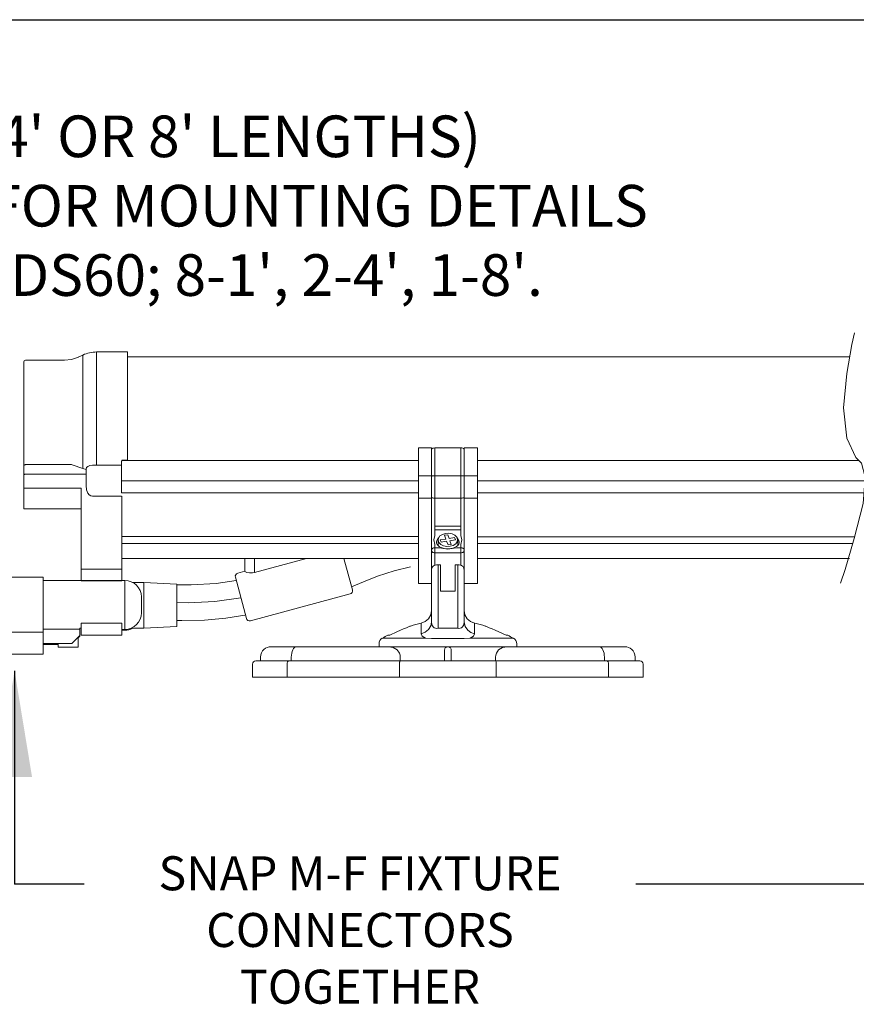
# Model space of a CAD drawing. Extents: x 26.5 to 37.5, y 99.6 to 108.1.
# Drawn here: x 30.5 to 31.5, y 106.9 to 108.1 of the extents above; entities that cross this region are included whole.
import ezdxf

# ---------------------------------------------------------------- set-up
doc = ezdxf.new("R2010")
doc.units = 0
doc.header["$MEASUREMENT"] = 0
doc.layers.get('0').update_dxf_attribs({"linetype": 'CONTINUOUS'})
doc.styles.get("Standard").update_dxf_attribs({"font": 'ARIAL.TTF'})
doc.dimstyles.get("Standard").update_dxf_attribs({"dimtxt": 0.18, "dimasz": 0.18, "dimexe": 0.18, "dimexo": 0.0625, "dimgap": 0.09, "dimtad": 0, "dimtih": 1, "dimtoh": 1, "dimdec": 4, "dimzin": 0, "dimdsep": 46, "dimtxsty": 'STANDARD', "dimcen": 0.09, "dimadec": 0, "dimazin": 0, "dimtfac": 1, "dimtdec": 4, "dimtofl": 0, "dimtmove": 0, "dimatfit": 3, "dimfxl": 1, "dimtolj": 1, "dimtzin": 0, "dimarcsym": 0})

# ---------------------------------------------------------------- blocks, each defined once
blk = doc.blocks.new('A$C3C91079E')
at = {"color": 7, "linetype": 'Continuous', "lineweight": 0}
for p, q in [((6.1132, -1.0569), (6.1132, -1.3972)), ((6.2061, -1.0569), (6.1132, -1.0569)), ((6.2061, -1.3807), (6.2061, -1.0569)), ((5.8945, -1.2588), (5.8945, -1.0874)), ((6.0166, -1.0817), (5.8995, -1.0817)), ((6.038, -1.0793), (6.0166, -1.0817)), ((6.0584, -1.0723), (6.038, -1.0793)), ((6.0716, -1.0662), (6.0576, -1.0727)), ((6.0716, -1.4072), (6.0716, -1.0662)), ((8.3749, -1.0718), (6.2061, -1.0718)), ((5.8945, -1.383), (5.8945, -1.2588)), ((7.0796, -1.3452), (7.0796, -1.4286)), ((7.0796, -1.3452), (7.1189, -1.3452)), ((7.1189, -1.3452), (7.1189, -1.4286)), ((7.1192, -1.3492), (7.1189, -1.3503)), ((7.1189, -1.4304), (7.1189, -1.3503)), ((7.1204, -1.3476), (7.1192, -1.3492)), ((7.1226, -1.3463), (7.1204, -1.3476)), ((7.1255, -1.3455), (7.1226, -1.3463)), ((7.1288, -1.3452), (7.1255, -1.3455)), ((7.1288, -1.4286), (7.1288, -1.3452)), ((7.2075, -1.3452), (7.1288, -1.3452)), ((7.2075, -1.4286), (7.2075, -1.3452)), ((7.2097, -1.3453), (7.2075, -1.3452)), ((7.2127, -1.346), (7.2097, -1.3453)), ((7.2152, -1.3471), (7.2127, -1.346)), ((7.2168, -1.3486), (7.2152, -1.3471)), ((7.2174, -1.3503), (7.2168, -1.3486)), ((7.2174, -1.3452), (7.2174, -1.4286)), ((7.2567, -1.3452), (7.2174, -1.3452)), ((7.2174, -1.4304), (7.2174, -1.3503)), ((7.2567, -1.3452), (7.2567, -1.4286)), ((5.8945, -1.3991), (5.8945, -1.383)), ((6.1886, -1.3848), (6.1884, -1.385)), ((6.1884, -1.4442), (6.1884, -1.385)), ((6.1888, -1.3843), (6.1886, -1.3848)), ((6.1888, -1.3843), (6.189, -1.3834)), ((6.189, -1.3834), (6.1893, -1.3828)), ((6.3065, -1.3831), (6.1891, -1.3831)), ((6.1893, -1.3828), (6.1897, -1.3824)), ((6.1897, -1.3824), (6.1902, -1.3821)), ((6.1902, -1.3821), (6.1908, -1.3819)), ((6.1908, -1.3819), (6.1913, -1.3818)), ((6.1913, -1.3818), (6.2061, -1.3818)), ((6.2061, -1.3818), (6.2061, -1.3807)), ((7.0796, -1.3831), (6.3065, -1.3831)), ((8.4027, -1.3831), (7.2567, -1.3831)), ((5.8948, -1.3979), (5.8945, -1.3991)), ((5.8945, -1.4257), (5.8945, -1.3991)), ((5.8955, -1.3969), (5.8948, -1.3979)), ((5.8964, -1.3962), (5.8955, -1.3969)), ((5.8973, -1.3958), (5.8964, -1.3962)), ((5.8987, -1.3955), (5.8973, -1.3958)), ((5.8992, -1.3954), (5.8987, -1.3955)), ((5.8995, -1.3954), (5.8992, -1.3954)), ((5.8995, -1.3954), (6.0373, -1.3954)), ((6.0399, -1.3962), (6.0373, -1.3954)), ((6.0399, -1.3962), (6.0716, -1.4072)), ((6.0716, -1.4072), (6.0815, -1.4104)), ((6.0815, -1.4087), (6.083, -1.4043)), ((6.0815, -1.4087), (6.0815, -1.4582)), ((6.0815, -1.4254), (6.0815, -1.418)), ((6.083, -1.4043), (6.0871, -1.4006)), ((6.0871, -1.4006), (6.0932, -1.3981)), ((6.0932, -1.3981), (6.1005, -1.3971)), ((6.101, -1.3966), (6.1005, -1.3965)), ((6.1005, -1.3965), (6.1005, -1.3971)), ((6.1016, -1.3966), (6.101, -1.3966)), ((6.1023, -1.3967), (6.1016, -1.3966)), ((6.1023, -1.3967), (6.1132, -1.3972)), ((6.1132, -1.3972), (6.1864, -1.3972)), ((6.1864, -1.3972), (6.1872, -1.3971)), ((6.1872, -1.3971), (6.1879, -1.3968)), ((6.1879, -1.3968), (6.1884, -1.3963)), ((5.8945, -1.4257), (5.8947, -1.4254)), ((5.8945, -1.4257), (5.8945, -1.4676)), ((5.8947, -1.4254), (5.8951, -1.4251)), ((5.8951, -1.4251), (5.8956, -1.4248)), ((5.8956, -1.4248), (5.8963, -1.4246)), ((5.8963, -1.4246), (5.8979, -1.4244)), ((5.8979, -1.4244), (5.8995, -1.4243)), ((6.0815, -1.4243), (5.8995, -1.4243)), ((6.1884, -1.4442), (6.3065, -1.4442)), ((6.1884, -1.4804), (6.1884, -1.4442)), ((6.3065, -1.4442), (7.0796, -1.4442)), ((7.0796, -1.4286), (7.1189, -1.4286)), ((7.0796, -1.4286), (7.0796, -1.4957)), ((7.1189, -1.4286), (7.1189, -1.4957)), ((7.1189, -1.4304), (7.1191, -1.4301)), ((7.1189, -1.4624), (7.1189, -1.4304)), ((7.1191, -1.4301), (7.1197, -1.4297)), ((7.1197, -1.4297), (7.1206, -1.4294)), ((7.1206, -1.4294), (7.1218, -1.4292)), ((7.1218, -1.4292), (7.1233, -1.4289)), ((7.1233, -1.4289), (7.125, -1.4288)), ((7.125, -1.4288), (7.1269, -1.4287)), ((7.1269, -1.4287), (7.1288, -1.4286)), ((7.1288, -1.4957), (7.1288, -1.4286)), ((7.1288, -1.4286), (7.2075, -1.4286)), ((7.2075, -1.4957), (7.2075, -1.4286)), ((7.2075, -1.4286), (7.2094, -1.4287)), ((7.2094, -1.4287), (7.2113, -1.4288)), ((7.2113, -1.4288), (7.213, -1.4289)), ((7.213, -1.4289), (7.2145, -1.4292)), ((7.2145, -1.4292), (7.2157, -1.4294)), ((7.2157, -1.4294), (7.2166, -1.4297)), ((7.2166, -1.4297), (7.2172, -1.4301)), ((7.2172, -1.4301), (7.2174, -1.4304)), ((7.2567, -1.4286), (7.2174, -1.4286)), ((7.2174, -1.4286), (7.2174, -1.4957)), ((7.2174, -1.4624), (7.2174, -1.4304)), ((7.2567, -1.4286), (7.2567, -1.4957)), ((7.2567, -1.4442), (8.4211, -1.4442)), ((5.8945, -1.4665), (6.0668, -1.4665)), ((5.8945, -1.5277), (5.8945, -1.4676)), ((6.0668, -1.4665), (6.0668, -1.709)), ((6.0828, -1.4711), (6.0815, -1.4582)), ((6.0865, -1.481), (6.0828, -1.4711)), ((7.1189, -1.4939), (7.1189, -1.4624)), ((7.2174, -1.4939), (7.2174, -1.4624)), ((6.0911, -1.4865), (6.0865, -1.481)), ((6.0954, -1.4893), (6.0911, -1.4865)), ((6.1005, -1.4905), (6.0954, -1.4893)), ((6.1005, -1.4905), (6.1011, -1.4905)), ((6.1011, -1.4905), (6.1016, -1.4905)), ((6.1016, -1.4905), (6.1023, -1.4905)), ((6.1884, -1.4905), (6.1023, -1.4905)), ((6.1884, -1.4804), (6.3065, -1.4804)), ((6.1888, -1.4905), (6.1888, -1.709)), ((6.3065, -1.4804), (7.0796, -1.4804)), ((7.0796, -1.4957), (7.0796, -1.7523)), ((7.1189, -1.4957), (7.0796, -1.4957)), ((7.1189, -1.5764), (7.1189, -1.4939)), ((7.1191, -1.4943), (7.1189, -1.4939)), ((7.1189, -1.4957), (7.1189, -1.5989)), ((7.1197, -1.4946), (7.1191, -1.4943)), ((7.1206, -1.4949), (7.1197, -1.4946)), ((7.1218, -1.4952), (7.1206, -1.4949)), ((7.1233, -1.4954), (7.1218, -1.4952)), ((7.125, -1.4956), (7.1233, -1.4954)), ((7.1269, -1.4957), (7.125, -1.4956)), ((7.1288, -1.4957), (7.1269, -1.4957)), ((7.1288, -1.5803), (7.1288, -1.4957)), ((7.2075, -1.4957), (7.1288, -1.4957)), ((7.2094, -1.4957), (7.2075, -1.4957)), ((7.2075, -1.5916), (7.2075, -1.4957)), ((7.2113, -1.4956), (7.2094, -1.4957)), ((7.213, -1.4954), (7.2113, -1.4956)), ((7.2145, -1.4952), (7.213, -1.4954)), ((7.2157, -1.4949), (7.2145, -1.4952)), ((7.2166, -1.4946), (7.2157, -1.4949)), ((7.2172, -1.4943), (7.2166, -1.4946)), ((7.2174, -1.4939), (7.2172, -1.4943)), ((7.2174, -1.5764), (7.2174, -1.4939)), ((7.2174, -1.4957), (7.2567, -1.4957)), ((7.2174, -1.4957), (7.2174, -1.5989)), ((7.2567, -1.4804), (8.418, -1.4804)), ((7.2567, -1.4957), (7.2567, -1.7523)), ((5.8945, -1.5277), (5.8995, -1.5277)), ((5.8995, -1.5277), (6.0668, -1.5277)), ((7.1189, -1.5989), (7.1189, -1.5764)), ((7.1288, -1.5803), (7.2075, -1.5803)), ((7.1288, -1.5916), (7.1288, -1.5803)), ((7.1288, -1.6078), (7.1288, -1.5916)), ((7.2075, -1.5916), (7.1288, -1.5916)), ((7.2075, -1.6078), (7.2075, -1.5916)), ((7.2174, -1.5989), (7.2174, -1.5764)), ((6.1888, -1.6116), (6.3065, -1.6116)), ((6.1888, -1.6126), (6.1888, -1.6457)), ((6.3065, -1.6116), (7.0796, -1.6116)), ((7.1189, -1.6525), (7.1189, -1.5989)), ((7.1263, -1.6216), (7.1288, -1.6078)), ((7.1288, -1.6349), (7.1263, -1.6216)), ((7.1337, -1.6286), (7.1348, -1.623)), ((7.1348, -1.623), (7.1393, -1.6161)), ((7.1386, -1.6214), (7.1386, -1.6385)), ((7.1387, -1.6226), (7.1398, -1.6158)), ((7.1411, -1.6293), (7.1387, -1.6226)), ((7.1393, -1.6161), (7.14, -1.6154)), ((7.1398, -1.6158), (7.1444, -1.6097)), ((7.1444, -1.6097), (7.1518, -1.6049)), ((7.1455, -1.6217), (7.1622, -1.6189)), ((7.1478, -1.6281), (7.1455, -1.6217)), ((7.1645, -1.6253), (7.1478, -1.6281)), ((7.1518, -1.6049), (7.1612, -1.6022)), ((7.1581, -1.6077), (7.1677, -1.6062)), ((7.1622, -1.6189), (7.1581, -1.6077)), ((7.1612, -1.6022), (7.1714, -1.6017)), ((7.1686, -1.6365), (7.1645, -1.6253)), ((7.1677, -1.6062), (7.1718, -1.6174)), ((7.1714, -1.6017), (7.1813, -1.6037)), ((7.1718, -1.6174), (7.1885, -1.6147)), ((7.1908, -1.6211), (7.1741, -1.6238)), ((7.1741, -1.6238), (7.1782, -1.635)), ((7.1813, -1.6037), (7.1895, -1.6077)), ((7.1885, -1.6147), (7.1908, -1.6211)), ((7.1895, -1.6077), (7.1952, -1.6134)), ((7.1952, -1.6134), (7.1976, -1.6201)), ((7.1963, -1.6154), (7.197, -1.6161)), ((7.1976, -1.6201), (7.1965, -1.6269)), ((7.197, -1.6161), (7.2016, -1.623)), ((7.1977, -1.6384), (7.1977, -1.6214)), ((7.2016, -1.623), (7.2026, -1.6287)), ((7.2075, -1.6078), (7.21, -1.6216)), ((7.21, -1.6216), (7.2075, -1.6349)), ((7.2174, -1.6525), (7.2174, -1.5989)), ((7.2567, -1.6126), (8.3894, -1.6126)), ((6.1888, -1.6323), (6.3065, -1.6323)), ((7.0796, -1.6323), (6.3065, -1.6323)), ((7.1189, -1.6525), (7.1191, -1.651)), ((7.1191, -1.654), (7.1189, -1.6525)), ((7.1189, -1.6717), (7.1189, -1.6525)), ((7.1191, -1.651), (7.1197, -1.6497)), ((7.1197, -1.6555), (7.1191, -1.654)), ((7.1197, -1.6497), (7.1206, -1.6484)), ((7.1206, -1.6568), (7.1197, -1.6555)), ((7.1206, -1.6484), (7.1218, -1.6473)), ((7.1218, -1.6473), (7.1233, -1.6464)), ((7.1233, -1.6464), (7.125, -1.6457)), ((7.125, -1.6457), (7.1269, -1.6453)), ((7.1269, -1.6453), (7.1288, -1.6452)), ((7.1288, -1.6349), (7.1288, -1.6452)), ((7.1288, -1.6452), (7.1417, -1.6452)), ((7.1288, -1.6452), (7.1288, -1.6525)), ((7.1288, -1.6525), (7.1288, -1.6603)), ((7.1341, -1.6315), (7.1339, -1.6286)), ((7.1358, -1.6351), (7.1341, -1.6315)), ((7.1387, -1.6386), (7.1358, -1.6351)), ((7.1428, -1.6418), (7.1387, -1.6386)), ((7.1468, -1.635), (7.1411, -1.6293)), ((7.1417, -1.6452), (7.1682, -1.6488)), ((7.1479, -1.6445), (7.1428, -1.6418)), ((7.1551, -1.6391), (7.1468, -1.635)), ((7.1537, -1.6465), (7.1479, -1.6445)), ((7.1575, -1.6475), (7.1537, -1.6465)), ((7.1649, -1.641), (7.1551, -1.6391)), ((7.1682, -1.6485), (7.1575, -1.6475)), ((7.1751, -1.6406), (7.1649, -1.641)), ((7.1682, -1.6488), (7.1946, -1.6452)), ((7.1775, -1.6477), (7.1682, -1.6485)), ((7.1782, -1.635), (7.1686, -1.6365)), ((7.1845, -1.6378), (7.1751, -1.6406)), ((7.1831, -1.6464), (7.1775, -1.6477)), ((7.1882, -1.6446), (7.1831, -1.6464)), ((7.1919, -1.6331), (7.1845, -1.6378)), ((7.194, -1.6414), (7.1882, -1.6446)), ((7.1965, -1.6269), (7.1919, -1.6331)), ((7.1983, -1.638), (7.194, -1.6414)), ((7.2075, -1.6452), (7.1946, -1.6452)), ((7.2011, -1.6342), (7.1983, -1.638)), ((7.2025, -1.6299), (7.2011, -1.6342)), ((7.2024, -1.6287), (7.2025, -1.6299)), ((7.2075, -1.6452), (7.2075, -1.6349)), ((7.2075, -1.6452), (7.2094, -1.6453)), ((7.2075, -1.6525), (7.2075, -1.6452)), ((7.2075, -1.6525), (7.2075, -1.6603)), ((7.2094, -1.6453), (7.2113, -1.6457)), ((7.2113, -1.6457), (7.213, -1.6464)), ((7.213, -1.6464), (7.2145, -1.6473)), ((7.2145, -1.6473), (7.2157, -1.6484)), ((7.2157, -1.6484), (7.2166, -1.6497)), ((7.2166, -1.6555), (7.2157, -1.6568)), ((7.2166, -1.6497), (7.2172, -1.651)), ((7.2172, -1.654), (7.2166, -1.6555)), ((7.2172, -1.651), (7.2174, -1.6525)), ((7.2174, -1.6525), (7.2172, -1.654)), ((7.2174, -1.6717), (7.2174, -1.6525)), ((8.3838, -1.6323), (7.2567, -1.6323)), ((6.1888, -1.6772), (6.3065, -1.6772)), ((6.3065, -1.6772), (7.0796, -1.6772)), ((6.5583, -1.6772), (6.5583, -1.7164)), ((6.5878, -1.719), (6.5878, -1.6772)), ((6.7438, -1.6772), (6.5878, -1.719)), ((6.8816, -1.7717), (6.8562, -1.6772)), ((7.1189, -1.7131), (7.1189, -1.6717)), ((7.1189, -1.6761), (7.1189, -1.7131)), ((7.1218, -1.658), (7.1206, -1.6568)), ((7.1233, -1.659), (7.1218, -1.658)), ((7.125, -1.6597), (7.1233, -1.659)), ((7.1269, -1.6602), (7.125, -1.6597)), ((7.1288, -1.6603), (7.1269, -1.6602)), ((7.2075, -1.6603), (7.1288, -1.6603)), ((7.1288, -1.6803), (7.1288, -1.6603)), ((7.1288, -1.6978), (7.1288, -1.6803)), ((7.2094, -1.6602), (7.2075, -1.6603)), ((7.2075, -1.6803), (7.2075, -1.6603)), ((7.2075, -1.6803), (7.2075, -1.6978)), ((7.2113, -1.6597), (7.2094, -1.6602)), ((7.213, -1.659), (7.2113, -1.6597)), ((7.2145, -1.658), (7.213, -1.659)), ((7.2157, -1.6568), (7.2145, -1.658)), ((7.2174, -1.7131), (7.2174, -1.6717)), ((7.2174, -1.6761), (7.2174, -1.7131)), ((7.2567, -1.6772), (8.3749, -1.6772)), ((6.0668, -1.709), (6.1888, -1.709)), ((6.0668, -1.7338), (6.0668, -1.709)), ((6.1888, -1.709), (6.1888, -1.7338)), ((6.9571, -1.7307), (7.0073, -1.7142)), ((7.0073, -1.7142), (7.0556, -1.7027)), ((7.1194, -1.709), (7.1189, -1.7139)), ((7.1189, -1.7139), (7.1189, -1.714)), ((7.1189, -1.714), (7.1189, -1.8676)), ((7.1218, -1.7026), (7.1194, -1.709)), ((7.1239, -1.7003), (7.1218, -1.7026)), ((7.1269, -1.6986), (7.1239, -1.7003)), ((7.1305, -1.6973), (7.1269, -1.6986)), ((7.1345, -1.6965), (7.1305, -1.6973)), ((7.1386, -1.6962), (7.1345, -1.6965)), ((7.1386, -1.8868), (7.1386, -1.6962)), ((7.1386, -1.6962), (7.146, -1.6962)), ((7.146, -1.7749), (7.146, -1.6962)), ((7.1903, -1.6962), (7.1977, -1.6962)), ((7.1903, -1.6962), (7.1903, -1.7749)), ((7.1977, -1.6962), (7.1977, -1.8868)), ((7.2018, -1.6965), (7.1977, -1.6962)), ((7.2058, -1.6973), (7.2018, -1.6965)), ((7.2094, -1.6986), (7.2058, -1.6973)), ((7.2125, -1.7003), (7.2094, -1.6986)), ((7.2128, -1.7005), (7.2125, -1.7003)), ((7.2141, -1.702), (7.2128, -1.7005)), ((7.2163, -1.7064), (7.2141, -1.702)), ((7.2174, -1.7139), (7.2163, -1.7064)), ((7.2174, -1.714), (7.2174, -1.7139)), ((7.2174, -1.8676), (7.2174, -1.714)), ((5.9524, -1.7331), (5.7781, -1.7331)), ((5.9524, -1.8987), (5.9524, -1.7331)), ((6.0668, -1.7432), (5.9524, -1.7432)), ((6.0668, -1.7438), (6.0668, -1.7338)), ((6.1888, -1.7438), (6.0668, -1.7438)), ((6.0668, -1.7439), (6.0668, -1.7438)), ((6.0668, -1.7439), (6.1888, -1.7439)), ((6.1888, -1.7438), (6.1888, -1.7338)), ((6.1984, -1.7432), (6.1888, -1.7432)), ((6.1888, -1.7439), (6.1888, -1.7438)), ((6.208, -1.7442), (6.1984, -1.7432)), ((6.1984, -1.7464), (6.1984, -1.7432)), ((6.2173, -1.747), (6.208, -1.7442)), ((6.5327, -1.7431), (6.4721, -1.752)), ((6.53, -1.7336), (6.5631, -1.8572)), ((6.5583, -1.7158), (6.537, -1.7215)), ((6.5583, -1.7164), (6.5599, -1.7178)), ((6.5599, -1.7178), (6.5648, -1.7195)), ((6.5648, -1.7195), (6.5724, -1.7206)), ((6.5724, -1.7206), (6.5814, -1.7203)), ((6.5814, -1.7203), (6.5878, -1.719)), ((6.9144, -1.7473), (6.9571, -1.7307)), ((6.1984, -1.8863), (6.1984, -1.7464)), ((6.2258, -1.7515), (6.2173, -1.747)), ((6.2555, -1.749), (6.2215, -1.749)), ((6.2332, -1.7576), (6.2258, -1.7515)), ((6.2393, -1.7651), (6.2332, -1.7576)), ((6.2439, -1.7736), (6.2393, -1.7651)), ((6.2467, -1.7828), (6.2439, -1.7736)), ((6.2555, -1.8862), (6.2555, -1.749)), ((6.3539, -1.7539), (6.2555, -1.7491)), ((6.3539, -1.8767), (6.3539, -1.7539)), ((6.3977, -1.7567), (6.3539, -1.7562)), ((6.4721, -1.752), (6.3977, -1.7567)), ((6.879, -1.7619), (6.9144, -1.7473)), ((7.1189, -1.7523), (7.0796, -1.7523)), ((7.1189, -1.7887), (7.1189, -1.774)), ((7.2567, -1.7523), (7.2174, -1.7523)), ((7.2174, -1.7887), (7.2174, -1.774)), ((6.2476, -1.7924), (6.2467, -1.7828)), ((6.2476, -1.8164), (6.2476, -1.7924)), ((6.5465, -1.7953), (6.4678, -1.8061)), ((6.5752, -1.8641), (6.8746, -1.7839)), ((7.1189, -1.8037), (7.1189, -1.8022)), ((7.146, -1.7749), (7.1903, -1.7749)), ((7.2174, -1.8022), (7.2174, -1.8037)), ((6.2476, -1.8409), (6.2476, -1.8164)), ((6.3884, -1.8102), (6.3539, -1.8097)), ((6.4678, -1.8061), (6.3884, -1.8102)), ((6.2393, -1.8682), (6.2439, -1.8597)), ((6.2439, -1.8597), (6.2467, -1.8505)), ((6.2467, -1.8505), (6.2476, -1.8409)), ((6.2476, -1.8412), (6.2476, -1.8409)), ((6.3695, -1.8638), (6.4372, -1.8621)), ((6.4372, -1.8621), (6.5011, -1.8561)), ((6.5011, -1.8561), (6.5583, -1.8475)), ((7.1101, -1.8582), (7.1001, -1.867)), ((7.1167, -1.8466), (7.1101, -1.8582)), ((7.1189, -1.8335), (7.1167, -1.8466)), ((7.2196, -1.8466), (7.2174, -1.8335)), ((7.2262, -1.8582), (7.2196, -1.8466)), ((7.2362, -1.867), (7.2262, -1.8582)), ((6.0633, -1.89), (5.9524, -1.89)), ((5.9524, -1.948), (5.9524, -1.89)), ((6.0633, -1.8863), (6.0668, -1.8863)), ((6.0633, -1.89), (6.0633, -1.8863)), ((6.0633, -1.908), (6.0633, -1.89)), ((6.1888, -1.8712), (6.0668, -1.8712)), ((6.0668, -1.8712), (6.0668, -1.8824)), ((6.0668, -1.8824), (6.0668, -1.8957)), ((6.0668, -1.8886), (6.0668, -1.9073)), ((6.1888, -1.8712), (6.1888, -1.8824)), ((6.1888, -1.8824), (6.1888, -1.8957)), ((6.1888, -1.8886), (6.1888, -1.9073)), ((6.1888, -1.8901), (6.1984, -1.8901)), ((6.1984, -1.8926), (6.1888, -1.8926)), ((6.1984, -1.8901), (6.1984, -1.8863)), ((6.1984, -1.8901), (6.208, -1.8891)), ((6.1984, -1.8901), (6.1984, -1.8926)), ((6.208, -1.8891), (6.2173, -1.8863)), ((6.2173, -1.8863), (6.2258, -1.8818)), ((6.2216, -1.8868), (6.2555, -1.8868)), ((6.2258, -1.8818), (6.2332, -1.8757)), ((6.2332, -1.8757), (6.2393, -1.8682)), ((6.2555, -1.8866), (6.3539, -1.8818)), ((6.2555, -1.8868), (6.2555, -1.8862)), ((6.3539, -1.8634), (6.3695, -1.8638)), ((6.3539, -1.8813), (6.3539, -1.8767)), ((7.0257, -1.893), (7.0354, -1.8887)), ((7.0354, -1.8887), (7.0437, -1.8851)), ((7.0437, -1.8851), (7.0501, -1.8824)), ((7.0501, -1.8824), (7.0543, -1.8806)), ((7.0543, -1.8806), (7.0556, -1.8801)), ((7.1001, -1.867), (7.0877, -1.8719)), ((7.0877, -1.8724), (7.0877, -1.872)), ((7.0877, -1.872), (7.0877, -1.8763)), ((7.0877, -1.8763), (7.0877, -1.8867)), ((7.0877, -1.8867), (7.0877, -1.9033)), ((7.1001, -1.8987), (7.1102, -1.8906)), ((7.1102, -1.8906), (7.1167, -1.8798)), ((7.1167, -1.8798), (7.1189, -1.8676)), ((7.1189, -1.8676), (7.1203, -1.8761)), ((7.1203, -1.8761), (7.1244, -1.8829)), ((7.1244, -1.8829), (7.1275, -1.8853)), ((7.1275, -1.8853), (7.1309, -1.8868)), ((7.1309, -1.8868), (7.1347, -1.8873)), ((7.1347, -1.8873), (7.1386, -1.8868)), ((7.1386, -1.8868), (7.1977, -1.8868)), ((7.1977, -1.8868), (7.2016, -1.8873)), ((7.2016, -1.8873), (7.2054, -1.8868)), ((7.2054, -1.8868), (7.2088, -1.8853)), ((7.2088, -1.8853), (7.2119, -1.8829)), ((7.2119, -1.8829), (7.216, -1.8761)), ((7.216, -1.8761), (7.2174, -1.8676)), ((7.2174, -1.8676), (7.2202, -1.8812)), ((7.2202, -1.8812), (7.2283, -1.8928)), ((7.2486, -1.8719), (7.2362, -1.867)), ((7.2486, -1.8763), (7.2486, -1.872)), ((7.2486, -1.872), (7.2486, -1.8724)), ((7.2486, -1.8867), (7.2486, -1.8763)), ((7.2486, -1.9033), (7.2486, -1.8867)), ((7.2807, -1.8801), (7.2807, -1.8801)), ((7.2807, -1.8801), (7.2821, -1.8807)), ((7.2821, -1.8807), (7.2863, -1.8824)), ((7.2863, -1.8824), (7.2927, -1.8851)), ((7.2927, -1.8851), (7.3011, -1.8888)), ((7.3011, -1.8888), (7.3107, -1.893)), ((5.7781, -1.8987), (5.9524, -1.8987)), ((6.047, -1.9243), (6.0633, -1.9081)), ((6.0633, -1.9106), (6.0582, -1.9157)), ((6.0582, -1.9431), (6.0582, -1.9133)), ((6.0582, -1.9285), (6.0582, -1.9133)), ((6.0633, -1.908), (6.0633, -1.9081)), ((6.0633, -1.9081), (6.0633, -1.9082)), ((6.0633, -1.9082), (6.0633, -1.909)), ((6.0633, -1.909), (6.0633, -1.9105)), ((6.0633, -1.9106), (6.0633, -1.9105)), ((6.0668, -1.9073), (6.1888, -1.9073)), ((6.9672, -1.9198), (6.9641, -1.9239)), ((6.9712, -1.9167), (6.9672, -1.9198)), ((6.977, -1.9167), (6.9719, -1.9167)), ((6.9719, -1.9167), (6.9719, -1.9167)), ((6.9869, -1.9167), (6.977, -1.9167)), ((7.0016, -1.9167), (6.9869, -1.9167)), ((6.9881, -1.9078), (6.9934, -1.9078)), ((6.9934, -1.9078), (7.0151, -1.8977)), ((7.0207, -1.9167), (7.0016, -1.9167)), ((7.0151, -1.8977), (7.0257, -1.893)), ((7.0441, -1.9168), (7.0207, -1.9167)), ((7.0712, -1.9168), (7.0441, -1.9168)), ((7.1012, -1.9168), (7.0712, -1.9168)), ((7.0877, -1.9033), (7.1001, -1.8987)), ((7.0912, -1.9107), (7.0877, -1.9033)), ((7.1012, -1.9168), (7.0912, -1.9107)), ((7.1195, -1.9177), (7.1012, -1.9168)), ((7.1411, -1.9178), (7.1195, -1.9177)), ((7.1952, -1.9178), (7.1411, -1.9178)), ((7.2168, -1.9177), (7.1952, -1.9178)), ((7.2351, -1.9168), (7.2168, -1.9177)), ((7.2283, -1.8928), (7.2376, -1.8995)), ((7.2351, -1.9168), (7.2452, -1.9107)), ((7.269, -1.9168), (7.2351, -1.9168)), ((7.2376, -1.8995), (7.2486, -1.9033)), ((7.2452, -1.9107), (7.2486, -1.9033)), ((7.2991, -1.9167), (7.269, -1.9168)), ((7.3239, -1.9167), (7.2991, -1.9167)), ((7.3107, -1.893), (7.3212, -1.8977)), ((7.3212, -1.8977), (7.3429, -1.9078)), ((7.3434, -1.9167), (7.3239, -1.9167)), ((7.3429, -1.9078), (7.3484, -1.9078)), ((7.3567, -1.9167), (7.3434, -1.9167)), ((7.3638, -1.9167), (7.3567, -1.9167)), ((7.3643, -1.9167), (7.3638, -1.9167)), ((7.3691, -1.9198), (7.3651, -1.9167)), ((7.3722, -1.9239), (7.3691, -1.9198)), ((5.9524, -1.9321), (6.0392, -1.9321)), ((5.9524, -1.9331), (5.9524, -1.9321)), ((5.9524, -1.963), (5.9524, -1.9331)), ((5.9524, -1.9357), (5.9981, -1.9357)), ((5.9981, -1.9431), (5.9981, -1.9333)), ((5.9981, -1.9431), (6.0572, -1.9431)), ((6.0392, -1.9321), (6.047, -1.9242)), ((6.047, -1.9242), (6.047, -1.9243)), ((6.0572, -1.9431), (6.0574, -1.9431)), ((6.0574, -1.9431), (6.0576, -1.9431)), ((6.0576, -1.9431), (6.0577, -1.9431)), ((6.0577, -1.9431), (6.0579, -1.9431)), ((6.0579, -1.9431), (6.058, -1.9431)), ((6.058, -1.9431), (6.0581, -1.9431)), ((6.0581, -1.9431), (6.0582, -1.9431)), ((6.0581, -1.9431), (6.0581, -1.9431)), ((6.0582, -1.9361), (6.0582, -1.9283)), ((6.6157, -1.9506), (6.6117, -1.9551)), ((6.7138, -1.9423), (6.6369, -1.9423)), ((6.6444, -1.9422), (6.6444, -1.9423)), ((6.7006, -1.9562), (6.7025, -1.9514)), ((6.7025, -1.9514), (6.705, -1.9475)), ((6.705, -1.9475), (6.7077, -1.9446)), ((6.7077, -1.9446), (6.7107, -1.9429)), ((6.7107, -1.9429), (6.7138, -1.9423)), ((6.9894, -1.9423), (6.7138, -1.9423)), ((6.9621, -1.9286), (6.9615, -1.9337)), ((6.9615, -1.933), (6.9615, -1.9423)), ((6.9641, -1.9239), (6.9621, -1.9286)), ((6.9621, -1.9337), (6.9622, -1.9337)), ((7.0042, -1.945), (6.9894, -1.9423)), ((7.0301, -1.9423), (6.9894, -1.9423)), ((7.0157, -1.9521), (7.0042, -1.945)), ((7.1681, -1.9423), (7.0301, -1.9423)), ((7.0318, -1.9423), (7.1682, -1.9423)), ((7.1584, -1.9521), (7.1587, -1.9498)), ((7.1587, -1.9499), (7.1584, -1.9521)), ((7.1587, -1.9498), (7.1594, -1.9477)), ((7.1594, -1.9477), (7.1587, -1.9499)), ((7.1594, -1.9477), (7.1605, -1.946)), ((7.1605, -1.946), (7.1594, -1.9477)), ((7.1605, -1.946), (7.1618, -1.9446)), ((7.1618, -1.9446), (7.1605, -1.946)), ((7.1618, -1.9446), (7.1649, -1.9428)), ((7.1648, -1.9428), (7.1618, -1.9446)), ((7.1681, -1.9423), (7.1648, -1.9428)), ((7.1649, -1.9428), (7.1681, -1.9423)), ((7.1682, -1.9423), (7.3063, -1.9423)), ((7.3158, -1.9423), (7.1682, -1.9423)), ((7.1682, -1.9423), (7.1715, -1.9428)), ((7.1715, -1.9428), (7.1682, -1.9423)), ((7.1715, -1.9428), (7.1745, -1.9446)), ((7.1745, -1.9446), (7.1715, -1.9428)), ((7.1745, -1.9446), (7.1759, -1.946)), ((7.1759, -1.946), (7.1745, -1.9446)), ((7.1759, -1.946), (7.1769, -1.9477)), ((7.1769, -1.9477), (7.1759, -1.946)), ((7.1769, -1.9477), (7.1777, -1.9499)), ((7.1777, -1.9498), (7.1769, -1.9477)), ((7.1779, -1.9521), (7.1777, -1.9498)), ((7.1777, -1.9499), (7.1779, -1.9521)), ((7.3158, -1.9423), (7.347, -1.9423)), ((7.3207, -1.9521), (7.3321, -1.945)), ((7.3321, -1.945), (7.347, -1.9423)), ((7.347, -1.9423), (7.6225, -1.9423)), ((7.3742, -1.9286), (7.3722, -1.9239)), ((7.3749, -1.9337), (7.3742, -1.9286)), ((7.3748, -1.9337), (7.3747, -1.9337)), ((7.3749, -1.9423), (7.3749, -1.933)), ((7.6225, -1.9423), (7.6994, -1.9423)), ((7.6256, -1.9429), (7.6225, -1.9423)), ((7.6286, -1.9446), (7.6256, -1.9429)), ((7.6314, -1.9475), (7.6286, -1.9446)), ((7.6338, -1.9514), (7.6314, -1.9475)), ((7.6357, -1.9562), (7.6338, -1.9514)), ((7.6919, -1.9422), (7.6919, -1.9423)), ((7.7207, -1.9506), (7.7246, -1.9551)), ((5.9524, -1.9649), (5.7781, -1.9649)), ((5.9524, -1.9649), (5.9524, -1.963)), ((6.6066, -1.9667), (6.6059, -1.9735)), ((6.6059, -1.9735), (6.6059, -1.9846)), ((6.6087, -1.9603), (6.6066, -1.9667)), ((6.6117, -1.9551), (6.6087, -1.9603)), ((6.6979, -1.9735), (6.6982, -1.9674)), ((6.6979, -1.9846), (6.6979, -1.9735)), ((6.6982, -1.9674), (6.6991, -1.9616)), ((6.6991, -1.9616), (6.7006, -1.9562)), ((7.0157, -1.9521), (7.0225, -1.9616)), ((7.0225, -1.9616), (7.0245, -1.9674)), ((7.0245, -1.9674), (7.0251, -1.9735)), ((7.0251, -1.9846), (7.0251, -1.9735)), ((7.1584, -1.9846), (7.1584, -1.9521)), ((7.1584, -1.9521), (7.1584, -1.9846)), ((7.1779, -1.9521), (7.1779, -1.9846)), ((7.1779, -1.9846), (7.1779, -1.9521)), ((7.3118, -1.9674), (7.3112, -1.9735)), ((7.3112, -1.9846), (7.3112, -1.9735)), ((7.3138, -1.9616), (7.3118, -1.9674)), ((7.3207, -1.9521), (7.3138, -1.9616)), ((7.6372, -1.9616), (7.6357, -1.9562)), ((7.6381, -1.9674), (7.6372, -1.9616)), ((7.6384, -1.9735), (7.6381, -1.9674)), ((7.6384, -1.9846), (7.6384, -1.9735)), ((7.7246, -1.9551), (7.7276, -1.9603)), ((7.7276, -1.9603), (7.7297, -1.9667)), ((7.7297, -1.9667), (7.7304, -1.9735)), ((7.7304, -1.9735), (7.7304, -1.9846)), ((6.5814, -1.9945), (6.5814, -2.0338)), ((6.6906, -1.9846), (6.5912, -1.9846)), ((6.6856, -1.9925), (6.6859, -1.9907)), ((6.6856, -1.9945), (6.6856, -1.9925)), ((6.6856, -2.0338), (6.6856, -1.9945)), ((6.6859, -1.9907), (6.6864, -1.989)), ((6.6864, -1.989), (6.687, -1.9875)), ((6.687, -1.9875), (6.6878, -1.9863)), ((6.6878, -1.9863), (6.6886, -1.9854)), ((6.6886, -1.9854), (6.6896, -1.9848)), ((6.6896, -1.9848), (6.6906, -1.9846)), ((6.8884, -1.9846), (6.6906, -1.9846)), ((7.024, -1.9846), (6.8884, -1.9846)), ((7.0232, -1.9945), (7.0233, -1.9926)), ((7.0232, -2.0338), (7.0232, -1.9945)), ((7.0233, -1.9907), (7.0234, -1.9889)), ((7.0233, -1.9926), (7.0233, -1.9907)), ((7.0234, -1.9889), (7.0235, -1.9873)), ((7.0235, -1.9873), (7.0237, -1.9853)), ((7.0237, -1.9853), (7.024, -1.9846)), ((7.1682, -1.9846), (7.024, -1.9846)), ((7.1682, -1.9846), (7.3124, -1.9846)), ((7.3124, -1.9846), (7.4479, -1.9846)), ((7.3126, -1.9853), (7.3124, -1.9846)), ((7.3129, -1.9873), (7.3126, -1.9853)), ((7.3129, -1.9889), (7.3129, -1.9873)), ((7.313, -1.9907), (7.3129, -1.9889)), ((7.3131, -1.9926), (7.313, -1.9907)), ((7.3131, -1.9945), (7.3131, -1.9926)), ((7.3131, -2.0338), (7.3131, -1.9945)), ((7.4479, -1.9846), (7.6458, -1.9846)), ((7.6458, -1.9846), (7.7451, -1.9846)), ((7.6467, -1.9848), (7.6458, -1.9846)), ((7.6477, -1.9854), (7.6467, -1.9848)), ((7.6485, -1.9863), (7.6477, -1.9854)), ((7.6493, -1.9875), (7.6485, -1.9863)), ((7.6499, -1.989), (7.6493, -1.9875)), ((7.6504, -1.9907), (7.6499, -1.989)), ((7.6507, -1.9925), (7.6504, -1.9907)), ((7.6508, -1.9945), (7.6507, -1.9925)), ((7.6508, -2.0338), (7.6508, -1.9945)), ((7.755, -1.9945), (7.755, -2.0338)), ((6.5814, -2.0338), (6.6856, -2.0338)), ((6.6856, -2.0338), (7.0232, -2.0338)), ((7.0232, -2.0338), (7.1682, -2.0338)), ((7.3131, -2.0338), (7.1682, -2.0338)), ((7.6508, -2.0338), (7.3131, -2.0338)), ((7.755, -2.0338), (7.6508, -2.0338))]:
    blk.add_line(p, q, dxfattribs=at)
at = {"color": 7, "lineweight": 0}
for points in [[(8.3898, -0.9994), (8.3814, -1.0349), (8.3661, -1.1213), (8.356, -1.2246), (8.3661, -1.316)], [(8.3661, -1.316), (8.3932, -1.3736), (8.4102, -1.3906), (8.422, -1.4329)], [(8.422, -1.4329), (8.4152, -1.5125), (8.3882, -1.6175), (8.3611, -1.7106), (8.3475, -1.7513)]]:
    blk.add_lwpolyline(points, dxfattribs=at)
at = {"color": 7, "linetype": 'Continuous', "lineweight": 0}
for centre, radius, start, end in [((6.1132, -1.1554), 0.0984, 90, 115), ((5.8995, -1.0866), 0.00492, 90, 180), ((6.5395, -1.731), 0.00984, 105, 195), ((6.8721, -1.7744), 0.00984, 285, 15), ((6.5726, -1.8546), 0.00984, 195, 285), ((6.1984, -1.8434), 0.0492, 270, 298.1428), ((7.1682, -2.2548), 0.3912, 101.8854, 106.7162), ((7.1682, -2.2548), 0.3912, 73.2872, 78.1144), ((7.1682, -2.2548), 0.3912, 117.4264, 120.1408), ((7.1681, -2.2551), 0.3912, 59.8752, 62.5691), ((6.6369, -1.9735), 0.0313, 90, 133.1322), ((7.6994, -1.9735), 0.0313, 46.8678, 90), ((6.5912, -1.9945), 0.00984, 90, 180), ((7.7451, -1.9945), 0.00984, 360, 90)]:
    blk.add_arc(centre, radius, start, end, dxfattribs=at)

msp = doc.modelspace()

# ---------------------------------------------------------------- linework, layer by layer
at = {"linetype": 'Continuous'}
msp.add_line((26.4784, 108.0552), (37.4784, 108.0552), dxfattribs=at)
msp.add_line((30.5649, 107.0385), (30.4829, 107.0385))

# ---------------------------------------------------------------- block references
at = {"xscale": 0.3915086934927032, "yscale": 0.3915086934927103, "zscale": 0.3915086934927073}
msp.add_blockref('A$C3C91079E', (28.186, 108.0783), dxfattribs=at)

# ---------------------------------------------------------------- texts
at = {"lineweight": 13, "attachment_point": 2}
for s, insert, char_height, width in [("iCOLOR ACCENT (1', 4' OR 8' LENGTHS)\\PSEE INSTALLATION GUIDE FOR MOUNTING DETAILS\\PTOTAL FIXTURES PER PDS60; 8-1', 2-4', 1-8'.", (30.43, 107.9425), 0.048939, 2.025902), ('{\\H1.308x;SNAP M-F FIXTURE CONNECTORS TOGETHER}', (30.8891, 107.0715), 0.030587, 0.648436)]:
    msp.add_mtext(s, dxfattribs=dict(at, insert=insert, char_height=char_height, width=width))

# ---------------------------------------------------------------- leaders
at = {"lineweight": 13}
for points in [[(30.4829, 107.2897), (30.4829, 107.0385)], [(32.156, 107.0385), (31.2134, 107.0385)]]:
    msp.add_leader(points, dimstyle='STANDARD', override={"dimasz": 0.125, "dimgap": 0.09, "dimtad": 0}, dxfattribs=at)

doc.saveas('drawing.dxf')
